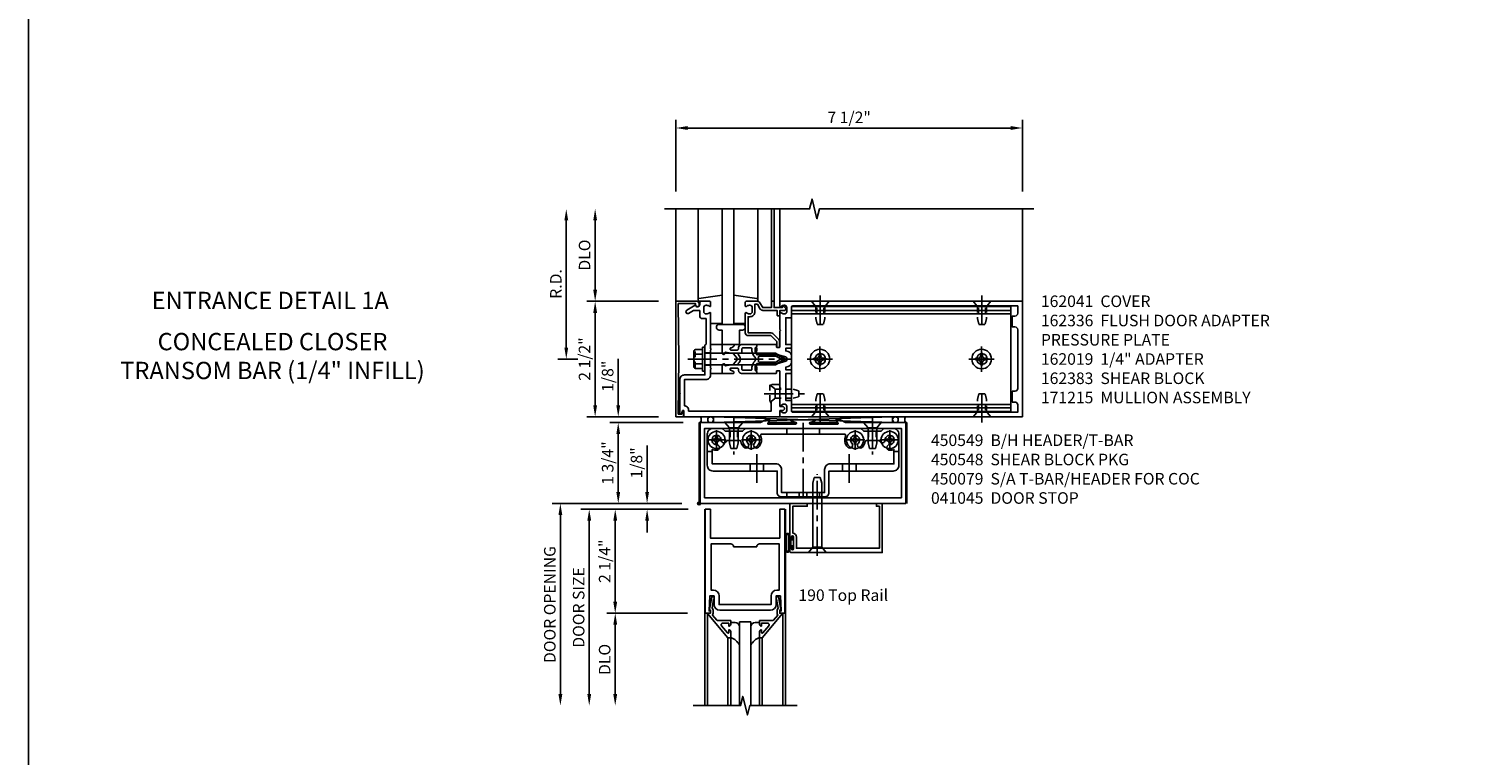
# Model space of a CAD drawing. Extents: x 0 to 136, y 0 to 88.
# Drawn here: x 0 to 31, y 43 to 59 of the extents above; entities that cross this region are included whole.
import ezdxf
from ezdxf.enums import TextEntityAlignment as Align

# ---------------------------------------------------------------- set-up
doc = ezdxf.new("R2010")
doc.units = 0
doc.header["$LTSCALE"] = 0.5
doc.header["$MEASUREMENT"] = 0
doc.linetypes.add('CENTER', pattern=[2, 1.25, -0.25, 0.25, -0.25])
doc.linetypes.add('HIDDEN', pattern=[0.375, 0.25, -0.125])
doc.layers.get('0').update_dxf_attribs({"color": 4, "linetype": 'CONTINUOUS'})
for name, color, linetype in [('CENTER', 1, 'CENTER'), ('DIME', 2, 'CONTINUOUS'), ('FORMAT', 7, 'CONTINUOUS'), ('HIDDEN', 3, 'HIDDEN'), ('TEXT', 3, 'CONTINUOUS')]:
    doc.layers.add(name, color=color, linetype=linetype)
doc.styles.get("Standard").update_dxf_attribs({"font": 'arial.ttf'})
doc.dimstyles.new('EXT_ON-OFF', dxfattribs={"dimscale": 2, "dimtxt": 0.125, "dimasz": 0.125, "dimexe": 0.09, "dimexo": 0.1875, "dimgap": 0.05, "dimtad": 3, "dimdec": 5, "dimzin": 3, "dimdsep": 46, "dimlunit": 5, "dimtxsty": 'Standard', "dimcen": 0, "dimse2": 1, "dimadec": 0, "dimazin": 0, "dimtfac": 1, "dimtdec": 5, "dimtofl": 0, "dimtmove": 0, "dimatfit": 0, "dimfxl": 1, "dimfrac": 2, "dimtolj": 1, "dimtzin": 3, "dimarcsym": 0})
doc.dimstyles.new('EXT_ON-ON', dxfattribs={"dimscale": 2, "dimtxt": 0.125, "dimasz": 0.125, "dimexe": 0.09, "dimexo": 0.1875, "dimgap": 0.05, "dimtad": 3, "dimdec": 5, "dimzin": 3, "dimdsep": 46, "dimlunit": 5, "dimtxsty": 'Standard', "dimcen": 0, "dimadec": 0, "dimazin": 0, "dimtfac": 1, "dimtdec": 5, "dimtofl": 0, "dimtmove": 0, "dimatfit": 0, "dimfxl": 1, "dimfrac": 2, "dimtolj": 1, "dimtzin": 3, "dimarcsym": 0})

# ---------------------------------------------------------------- blocks, each defined once
blk = doc.blocks.new('B162019')
blk.add_lwpolyline([(1.25, 1.105, 0.414214), (1.23, 1.125), (1.113, 1.125), (1.113, 1.3), (1.133, 1.3, 0.641869), (1.144, 1.325), (1.106, 1.37, 0.695143), (1.053, 1.35), (1.053, 1.25), (0.953, 1.25, 0.414214), (0.933, 1.23), (0.933, 1.21, 0.414214), (0.953, 1.19), (1.053, 1.19), (1.053, 0.878, 0.267949), (1.083, 0.826), (1.19, 0.764), (1.19, 0.71), (1.026, 0.71, 0.414214), (0.916, 0.6), (0.916, 0.56), (0.568, 0.56), (0.568, 1.057, 0.198912), (0.55, 1.099), (0.425, 1.224, 0.198912), (0.383, 1.242), (0.273, 1.242, 0.414214), (0.253, 1.222), (0.253, 1.202, 0.414214), (0.273, 1.182), (0.383, 1.182), (0.508, 1.057), (0.508, 0.56, 0.414214), (0.568, 0.5), (0.992, 0.5, 0.669376), (1.003, 0.526, -0.199773), (0.976, 0.589), (0.976, 0.6, -0.414214), (1.026, 0.65), (1.114, 0.65, -0.414214), (1.164, 0.6), (1.164, 0.589, -0.199773), (1.137, 0.526, 0.669376), (1.148, 0.5), (1.23, 0.5, 0.414214), (1.25, 0.52), (1.25, 0.764, 0.267949), (1.22, 0.816), (1.113, 0.878), (1.113, 1.065), (1.23, 1.065, 0.414214), (1.25, 1.085)], format="xyb", close=True)
blk = doc.blocks.new('*D40')
at = {"layer": 'DIME', "color": 0, "lineweight": -2, "transparency": 16777216}
for p, q in [((14.391, 55.624), (14.391, 57.179)), ((21.891, 55.624), (21.891, 57.179)), ((14.641, 56.999), (21.641, 56.999))]:
    blk.add_line(p, q, dxfattribs=at)
at = {"layer": 'DIME', "color": 0, "transparency": 16777216}
for points in [[(14.641, 57.041), (14.641, 56.958), (14.391, 56.999)], [(21.641, 57.041), (21.641, 56.958), (21.891, 56.999)]]:
    blk.add_solid(points, dxfattribs=at)
at = {"layer": 'DIME', "color": 0, "transparency": 16777216, "insert": (18.141, 57.229), "char_height": 0.25, "attachment_point": 5}
blk.add_mtext('\\A1;7 1/2"', dxfattribs=at)
blk = doc.blocks.new('*D41')
at = {"layer": 'DIME', "color": 0, "lineweight": -2, "transparency": 16777216}
for p, q in [((12.016, 52.249), (12.016, 54.999)), ((12.266, 51.999), (11.836, 51.999))]:
    blk.add_line(p, q, dxfattribs=at)
at = {"layer": 'DIME', "color": 0, "transparency": 16777216}
for points in [[(11.975, 54.999), (12.058, 54.999), (12.016, 55.249)], [(11.975, 52.249), (12.058, 52.249), (12.016, 51.999)]]:
    blk.add_solid(points, dxfattribs=at)
at = {"layer": 'DIME', "color": 0, "transparency": 16777216, "insert": (11.791, 53.624), "char_height": 0.25, "attachment_point": 5, "rotation": 90}
blk.add_mtext('\\A1;R.D.', dxfattribs=at)
blk = doc.blocks.new('*D42')
at = {"layer": 'DIME', "color": 0, "lineweight": -2, "transparency": 16777216}
for p, q in [((12.641, 53.499), (12.641, 54.999)), ((14.016, 53.249), (12.461, 53.249))]:
    blk.add_line(p, q, dxfattribs=at)
at = {"layer": 'DIME', "color": 0, "transparency": 16777216}
for points in [[(12.6, 54.999), (12.683, 54.999), (12.641, 55.249)], [(12.6, 53.499), (12.683, 53.499), (12.641, 53.249)]]:
    blk.add_solid(points, dxfattribs=at)
at = {"layer": 'DIME', "color": 0, "transparency": 16777216, "insert": (12.412, 54.249), "char_height": 0.25, "attachment_point": 5, "rotation": 90}
blk.add_mtext('\\A1;DLO', dxfattribs=at)
blk = doc.blocks.new('*D43')
at = {"layer": 'DIME', "color": 0, "lineweight": -2, "transparency": 16777216}
for p, q in [((12.641, 50.999), (12.641, 52.999)), ((14.016, 50.749), (12.461, 50.749))]:
    blk.add_line(p, q, dxfattribs=at)
at = {"layer": 'DIME', "color": 0, "transparency": 16777216}
for points in [[(12.6, 52.999), (12.683, 52.999), (12.641, 53.249)], [(12.6, 50.999), (12.683, 50.999), (12.641, 50.749)]]:
    blk.add_solid(points, dxfattribs=at)
at = {"layer": 'DIME', "color": 0, "transparency": 16777216, "insert": (12.412, 51.999), "char_height": 0.25, "attachment_point": 5, "rotation": 90}
blk.add_mtext('\\A1;2 1/2"', dxfattribs=at)
blk = doc.blocks.new('B027850-M')
blk.add_line((-0.3, 0.15), (-0.3, 0.4))
blk.add_lwpolyline([(0.314, 0.4), (0.242, -0.103, -0.373552), (0.223, -0.12), (0.2, -0.12, -0.414214), (0.18, -0.1), (0.18, -0.056)], format="xyb")
blk = doc.blocks.new('B027854-S')
blk.add_lwpolyline([(0, 0.25, -1), (0.125, 0.25), (0.125, 0.1875), (0.437, 0.1875), (0.437, -0.1875), (0.125, -0.1875), (0.125, -0.25, -1), (0, -0.25)], format="xyb", close=True)
blk = doc.blocks.new('*D44')
at = {"layer": 'DIME', "color": 0, "lineweight": -2, "transparency": 16777216}
for p, q in [((14.548, 50.624), (12.961, 50.624)), ((13.141, 49.124), (13.141, 50.374)), ((14.516, 48.874), (12.961, 48.874))]:
    blk.add_line(p, q, dxfattribs=at)
at = {"layer": 'DIME', "color": 0, "transparency": 16777216}
for points in [[(13.1, 50.374), (13.183, 50.374), (13.141, 50.624)], [(13.1, 49.124), (13.183, 49.124), (13.141, 48.874)]]:
    blk.add_solid(points, dxfattribs=at)
at = {"layer": 'DIME', "color": 0, "transparency": 16777216, "insert": (12.912, 49.749), "char_height": 0.25, "attachment_point": 5, "rotation": 90}
blk.add_mtext('\\A1;1 3/4"', dxfattribs=at)
blk = doc.blocks.new('B200020')
for points in [[(1.612, 0), (1.612, 0.05), (1.644, 0.05), (1.62775, 0.374), (1.534, 0.374), (1.534, 0.1875, -0.41421356), (1.409, 0.0625), (0.315, 0.0625, -0.41421356), (0.19, 0.1875), (0.19, 0.374), (0.09625, 0.374), (0.08, 0.05), (0.112, 0.05), (0.112, 0), (0, 0), (0, 2.25), (0.112, 2.25), (0.112, 1.625), (1.612, 1.625), (1.612, 2.25), (1.724, 2.25), (1.724, 0)], [(1.112, 1.4375), (0.612, 1.4375, 0.41421356), (0.5495, 1.5), (0.125, 1.5), (0.125, 0.499), (0.174, 0.499, -0.41421356), (0.299, 0.374), (0.299, 0.1875), (1.425, 0.1875), (1.425, 0.374, -0.41421356), (1.55, 0.499), (1.599, 0.499), (1.599, 1.5), (1.1745, 1.5, 0.41421356)]]:
    blk.add_lwpolyline(points, format="xyb", close=True)
blk = doc.blocks.new('B200041')
blk.add_lwpolyline([(0.058, 0, 0.185499), (0.043, 0.039), (0.134, 0.148, -0.221695), (0.159, 0.159), (0.437, 0.159), (0.437, 0.245, 0.414214), (0.405, 0.277), (0.397, 0.277), (0.397, 0.218), (0.262, 0.218, -0.63707), (0.238, 0.271), (0.369, 0.428, -0.700208), (0.397, 0.417), (0.397, 0.361), (0.405, 0.361, 0.414214), (0.437, 0.393), (0.437, 0.53), (0.379, 0.53), (-0.062, 0.004, 0.63707), (-0.06, 0), (0, 0), (0, -0.067), (-0.023, -0.064), (-0.023, -0.084), (0.026, -0.356), (0.073, -0.356, 0.414214), (0.078, -0.351), (0.078, -0.311, 0.414214), (0.073, -0.306), (0.068, -0.306), (0.033, -0.112, 0.247203), (0.058, -0.064)], format="xyb", close=True)
blk = doc.blocks.new('GT20001')
for p, q in [((-0.063, -0.002), (-0.063, -2)), ((0.536, -0.203), (0.457, -0.203)), ((0.875, -0.187), (0.625, -0.187)), ((0.625, -2), (0.625, -0.187)), ((0.875, -2), (0.875, -0.187)), ((0.964, -0.203), (1.043, -0.203)), ((1.563, -0.002), (1.563, -2)), ((0.379, -0.53), (0.379, -2)), ((0.437, -2), (0.437, -0.53)), ((1.063, -2), (1.063, -0.529)), ((1.121, -0.53), (1.121, -2))]:
    blk.add_line(p, q)
for centre, radius, start, end in [((0.457, -0.223), 0.02, 90.0301, 180), ((0.536, -0.292), 0.0891, 0, 90), ((0.964, -0.292), 0.0891, 90, 180), ((1.043, -0.223), 0.02, 0, 89.9699), ((0.347, -0.82), 0.305, 24.1985, 72.6703), ((1.153, -0.82), 0.305, 107.3297, 155.8015)]:
    blk.add_arc(centre, radius, start, end)
at = {"xscale": -1, "rotation": 180}
blk.add_blockref('B200041', (0, 0), dxfattribs=at)
at = {"rotation": 180}
blk.add_blockref('B200041', (1.5, 0), dxfattribs=at)
blk = doc.blocks.new('*D45')
at = {"layer": 'DIME', "color": 0, "lineweight": -2, "transparency": 16777216}
for p, q in [((13.766, 49.124), (13.766, 50.129)), ((14.516, 48.874), (13.586, 48.874)), ((14.654, 48.749), (13.586, 48.749)), ((13.766, 48.499), (13.766, 48.249))]:
    blk.add_line(p, q, dxfattribs=at)
at = {"layer": 'DIME', "color": 0, "transparency": 16777216}
for points in [[(13.725, 49.124), (13.808, 49.124), (13.766, 48.874)], [(13.725, 48.499), (13.808, 48.499), (13.766, 48.749)]]:
    blk.add_solid(points, dxfattribs=at)
at = {"layer": 'DIME', "color": 0, "transparency": 16777216, "insert": (13.537, 49.752), "char_height": 0.25, "attachment_point": 5, "rotation": 90}
blk.add_mtext('\\A1;1/8"', dxfattribs=at)
blk = doc.blocks.new('*D46')
at = {"layer": 'DIME', "color": 0, "lineweight": -2, "transparency": 16777216}
for p, q in [((14.638, 46.499), (12.896, 46.499)), ((13.076, 46.249), (13.076, 44.749))]:
    blk.add_line(p, q, dxfattribs=at)
at = {"layer": 'DIME', "color": 0, "transparency": 16777216}
for points in [[(13.034, 46.249), (13.118, 46.249), (13.076, 46.499)], [(13.034, 44.749), (13.118, 44.749), (13.076, 44.499)]]:
    blk.add_solid(points, dxfattribs=at)
at = {"layer": 'DIME', "color": 0, "transparency": 16777216, "insert": (12.847, 45.499), "char_height": 0.25, "attachment_point": 5, "rotation": 90}
blk.add_mtext('\\A1;DLO', dxfattribs=at)
blk = doc.blocks.new('*D47')
at = {"layer": 'DIME', "color": 0, "lineweight": -2, "transparency": 16777216}
for p, q in [((14.638, 48.749), (12.896, 48.749)), ((13.076, 48.499), (13.076, 46.749)), ((14.638, 46.499), (12.896, 46.499))]:
    blk.add_line(p, q, dxfattribs=at)
at = {"layer": 'DIME', "color": 0, "transparency": 16777216}
for points in [[(13.034, 48.499), (13.118, 48.499), (13.076, 48.749)], [(13.034, 46.749), (13.118, 46.749), (13.076, 46.499)]]:
    blk.add_solid(points, dxfattribs=at)
at = {"layer": 'DIME', "color": 0, "transparency": 16777216, "insert": (12.847, 47.624), "char_height": 0.25, "attachment_point": 5, "rotation": 90}
blk.add_mtext('\\A1;2 1/4"', dxfattribs=at)
blk = doc.blocks.new('*D48')
at = {"layer": 'DIME', "color": 0, "lineweight": -2, "transparency": 16777216}
for p, q in [((13.401, 48.749), (12.333, 48.749)), ((12.513, 48.499), (12.513, 44.749))]:
    blk.add_line(p, q, dxfattribs=at)
at = {"layer": 'DIME', "color": 0, "transparency": 16777216}
for points in [[(12.472, 48.499), (12.555, 48.499), (12.513, 48.749)], [(12.472, 44.749), (12.555, 44.749), (12.513, 44.499)]]:
    blk.add_solid(points, dxfattribs=at)
at = {"layer": 'DIME', "color": 0, "transparency": 16777216, "insert": (12.284, 46.624), "char_height": 0.25, "attachment_point": 5, "rotation": 90}
blk.add_mtext('\\A1;DOOR SIZE', dxfattribs=at)
blk = doc.blocks.new('*D49')
at = {"layer": 'DIME', "color": 0, "lineweight": -2, "transparency": 16777216}
for p, q in [((13.263, 48.874), (11.708, 48.874)), ((11.888, 48.624), (11.888, 44.749))]:
    blk.add_line(p, q, dxfattribs=at)
at = {"layer": 'DIME', "color": 0, "transparency": 16777216}
for points in [[(11.847, 48.624), (11.93, 48.624), (11.888, 48.874)], [(11.847, 44.749), (11.93, 44.749), (11.888, 44.499)]]:
    blk.add_solid(points, dxfattribs=at)
at = {"layer": 'DIME', "color": 0, "transparency": 16777216, "insert": (11.659, 46.687), "char_height": 0.25, "attachment_point": 5, "rotation": 90}
blk.add_mtext('\\A1;DOOR OPENING', dxfattribs=at)
blk = doc.blocks.new('*D70')
at = {"layer": 'DIME', "color": 0, "lineweight": -2, "transparency": 16777216}
for p, q in [((13.141, 50.999), (13.141, 52.004)), ((14.016, 50.749), (12.961, 50.749)), ((14.548, 50.624), (12.961, 50.624)), ((13.141, 50.374), (13.141, 50.124))]:
    blk.add_line(p, q, dxfattribs=at)
at = {"layer": 'DIME', "color": 0, "transparency": 16777216}
for points in [[(13.1, 50.999), (13.183, 50.999), (13.141, 50.749)], [(13.1, 50.374), (13.183, 50.374), (13.141, 50.624)]]:
    blk.add_solid(points, dxfattribs=at)
at = {"layer": 'DIME', "color": 0, "transparency": 16777216, "insert": (12.912, 51.627), "char_height": 0.25, "attachment_point": 5, "rotation": 90}
blk.add_mtext('\\A1;1/8"', dxfattribs=at)
blk = doc.blocks.new('B028400H')
for p, q in [((-0.099, 0.015), (-0.099, -0.015)), ((-0.099, 0.015), (-0.065, 0.015)), ((-0.015, 0.099), (0.015, 0.099)), ((-0.015, 0.099), (-0.015, 0.065)), ((0.015, 0.099), (0.015, 0.065)), ((0.065, 0.015), (0.099, 0.015)), ((0.099, 0.015), (0.099, -0.015)), ((-0.099, -0.015), (-0.065, -0.015)), ((-0.015, -0.065), (-0.015, -0.099)), ((-0.015, -0.099), (0.015, -0.099)), ((0.015, -0.065), (0.015, -0.099)), ((0.065, -0.015), (0.099, -0.015))]:
    blk.add_line(p, q)
blk.add_circle((0, 0), 0.186)
for centre, start, end in [((-0.065, 0.065), 270, 0), ((0.065, 0.065), 180, 270), ((-0.065, -0.065), 0, 89.9999), ((0.065, -0.065), 90, 180)]:
    blk.add_arc(centre, 0.0498, start, end)
at = {"layer": 'CENTER'}
for p, q in [((-0.212, 0), (0.212, 0)), ((0, 0.212), (0, -0.212))]:
    blk.add_line(p, q, dxfattribs=at)
blk = doc.blocks.new('B128345')
for p, q in [((0, 0.192), (0.116, 0.095)), ((0, 0.192), (0, -0.192)), ((0.116, 0.095), (0.437, 0.095)), ((0.116, -0.095), (0.116, 0.095)), ((0.437, 0.095), (0.562, 0.065)), ((0.562, -0.065), (0.562, 0.065)), ((0, -0.192), (0.116, -0.095)), ((0.116, -0.095), (0.437, -0.095)), ((0.437, -0.095), (0.562, -0.065))]:
    blk.add_line(p, q)
at = {"layer": 'CENTER'}
blk.add_line((-0.125, 0), (0.688, 0), dxfattribs=at)
blk = doc.blocks.new('B450140')
for p, q in [((0.177, 1.125), (0.286, 1.125)), ((4.214, 1.125), (4.327, 1.125)), ((1.106, 0.857), (1.106, 0.701)), ((1.398, 0.857), (1.398, 0.701)), ((3.106, 0.857), (3.106, 0.701)), ((3.398, 0.857), (3.398, 0.701))]:
    blk.add_line(p, q)
for points in [[(1.002, 1.625), (3.502, 1.625), (3.564, 1.563), (3.94, 1.563), (4.002, 1.625), (4.202, 1.625, -0.414214), (4.327, 1.5), (4.327, 0.826, -0.414214), (4.202, 0.701), (2.812, 0.701), (2.812, 0.235, -0.414214), (2.718, 0.141), (1.786, 0.141, -0.414214), (1.692, 0.235), (1.692, 0.701), (0.302, 0.701, -0.414214), (0.177, 0.826), (0.177, 1.5, -0.414214), (0.302, 1.625), (0.502, 1.625), (0.565, 1.563), (0.94, 1.563)], [(1.198, 1.304, 2.414214), (1.057, 1.304, -1), (0.969, 1.217, -0.160419), (0.906, 1.342, 0.371175), (0.881, 1.363), (0.618, 1.363, 0.290678), (0.596, 1.349, -0.80138), (0.478, 1.375, 2.414214), (0.378, 1.275, -1), (0.378, 1.151, -0.105091), (0.286, 1.17), (0.286, 0.857), (1.661, 0.857, -0.414214), (1.786, 0.732), (1.786, 0.235), (2.718, 0.235), (2.718, 0.732, -0.414214), (2.843, 0.857), (4.218, 0.857), (4.218, 1.17, -0.105091), (4.127, 1.151, -1), (4.127, 1.275, 2.414214), (4.027, 1.375, -0.80138), (3.909, 1.349, 0.290678), (3.887, 1.363), (3.624, 1.363, 0.371175), (3.599, 1.342, -0.160419), (3.536, 1.217, -1), (3.448, 1.304, 2.414214), (3.307, 1.304, -1), (3.219, 1.217, -0.308975), (3.172, 1.465, 0.541147), (3.149, 1.5), (1.356, 1.5, 0.541137), (1.333, 1.465, -0.308969), (1.286, 1.217, -1)]]:
    blk.add_lwpolyline(points, format="xyb", close=True)
at = {"layer": 'CENTER'}
for p, q in [((0.752, 1.713), (0.752, 1.213)), ((2.252, 1.747), (2.252, 0.043)), ((3.752, 1.713), (3.752, 1.213)), ((1.252, 1.07), (1.252, 0.441)), ((3.252, 1.07), (3.252, 0.441))]:
    blk.add_line(p, q, dxfattribs=at)
at = {"layer": 'HIDDEN'}
for p, q in [((0.67, 1.563), (0.67, 1.363)), ((0.835, 1.563), (0.835, 1.363)), ((1.901, 1.625), (1.901, 1.5)), ((2.604, 1.625), (2.604, 1.5)), ((3.67, 1.563), (3.67, 1.363)), ((3.835, 1.563), (3.835, 1.363)), ((1.901, 0.235), (1.901, 0.141)), ((2.17, 0.235), (2.17, 0.141)), ((2.335, 0.235), (2.335, 0.141)), ((2.604, 0.235), (2.604, 0.141))]:
    blk.add_line(p, q, dxfattribs=at)
blk = doc.blocks.new('B450548')
at = {"linetype": 'Continuous', "rotation": 270}
for p in [(0.7524, 1.75), (3.7523, 1.75)]:
    blk.add_blockref('B128345', p, dxfattribs=at)
at = {"linetype": 'Continuous'}
for name, p in [('B028400H', (0.3776, 1.375)), ('B450140', (0, 0)), ('B028400H', (1.1276, 1.375)), ('B028400H', (3.3774, 1.375)), ('B028400H', (4.1274, 1.375))]:
    blk.add_blockref(name, p, dxfattribs=at)
blk = doc.blocks.new('B450079')
blk.add_lwpolyline([(2.402, 1.755), (2.508, 1.789, 0.85271), (2.504, 1.812), (1.995, 1.812, 0.853335), (1.991, 1.789), (2.097, 1.755, -0.853335), (2.091, 1.715), (1.497, 1.715, -0.577308), (1.488, 1.73), (1.531, 1.805, 0.577308), (1.527, 1.812), (1.437, 1.812), (1.328, 1.75), (0.024, 1.75), (0.024, 0), (4.476, 0), (4.476, 1.75), (3.17, 1.75), (3.062, 1.812), (2.972, 1.812, 0.576345), (2.967, 1.805), (3.01, 1.73, -0.576345), (3.002, 1.715), (2.408, 1.715, -0.85271)], format="xyb", close=True)
blk.add_lwpolyline([(4.382, 0.125), (4.382, 1.625), (0.118, 1.625), (0.118, 0.125)], close=True)
blk = doc.blocks.new('B027078')
for p, q in [((-0.174, 0.156), (-0.174, -0.156)), ((-0.154, 0.156), (-0.154, -0.156)), ((-0.1, 0.156), (-0.1, -0.156)), ((-0.08, 0.156), (-0.08, -0.156)), ((-0.021, 0.077), (-0.08, 0.077)), ((-0.062, -0.062), (-0.062, 0.062)), ((-0.006, 0.062), (-0.062, 0.062)), ((-0.021, 0.077), (-0.021, 0.135)), ((-0.006, 0.135), (-0.021, 0.135)), ((-0.006, 0.062), (-0.006, 0.135)), ((-0.08, -0.077), (-0.021, -0.077)), ((-0.062, -0.062), (-0.006, -0.062)), ((-0.021, -0.135), (-0.021, -0.077)), ((-0.021, -0.135), (-0.006, -0.135)), ((-0.006, -0.135), (-0.006, -0.062))]:
    blk.add_line(p, q)
for centre, radius, start, end in [((-0.127, 0.156), 0.047, 0, 180), ((-0.127, 0.156), 0.027, 0, 180), ((-0.127, -0.156), 0.047, 180, 0), ((-0.127, -0.156), 0.027, 180, 0)]:
    blk.add_arc(centre, radius, start, end)
blk = doc.blocks.new('28-336')
for p, q in [((0.116, 0.095), (0, 0.193)), ((0.116, 0.095), (1.5, 0.095)), ((0.116, -0.095), (0.116, 0.095)), ((1.5, 0.095), (1.625, 0.065)), ((1.625, -0.065), (1.625, 0.065)), ((0.116, -0.095), (0, -0.193)), ((0.116, -0.095), (1.5, -0.095)), ((1.5, -0.095), (1.625, -0.065))]:
    blk.add_line(p, q)
at = {"layer": 'CENTER'}
blk.add_line((-0.07, 0), (1.695, 0), dxfattribs=at)
blk = doc.blocks.new('B041045')
blk.add_lwpolyline([(2.049, -0.977, -1), (2.003, -0.977), (2.003, -0.959, 1), (1.969, -0.959), (1.969, -1.031, 0.414214), (2, -1.062), (3.969, -1.062), (3.969, 0), (3.844, 0), (3.844, -0.062), (3.907, -0.062), (3.907, -0.968), (2.111, -0.968), (2.111, -0.727, 0.397078), (2.031, -0.642), (2.031, -0.062), (2.344, -0.062), (2.344, 0), (1.969, 0), (1.969, -0.745, 1), (2.003, -0.745), (2.003, -0.727, -1), (2.049, -0.727)], format="xyb", close=True)
blk = doc.blocks.new('B162041')
blk.add_lwpolyline([(1.19, -0.95), (1.19, -0.877), (1.15, -0.866, -0.339454), (1.135, -0.847), (1.135, -0.837), (1.25, -0.837), (1.25, -1), (-1.25, -1), (-1.25, -0.556, -0.414214), (-1.19, -0.496), (-1.17, -0.496, -1), (-1.17, -0.576), (-1.2, -0.576), (-1.2, -0.95), (0, -0.94)], format="xyb", close=True)
blk = doc.blocks.new('B162310-M')
for p, q in [((-0.313, -0.25), (-0.313, 0)), ((0.313, 0), (0.313, -0.25))]:
    blk.add_line(p, q)
blk = doc.blocks.new('B171300M')
for points in [[(0.747, 0.277), (0.721, 0.251, 0.198912), (0.715, 0.237), (0.715, 0.163, 0.198912), (0.721, 0.149), (0.741, 0.129, -0.198912), (0.744, 0.121), (0.744, 0.106, 0.453546), (0.757, 0.094, -0.007471), (0.804, 0.1), (1.174, 0.1), (1.261, 0.05, -0.57735), (1.261, -0.05), (1.174, -0.1), (0.804, -0.1, -0.007471), (0.757, -0.094, 0.453546), (0.744, -0.106), (0.744, -0.121, -0.198912), (0.741, -0.129), (0.721, -0.149, 0.198912), (0.715, -0.163), (0.715, -0.237, 0.198912), (0.721, -0.251), (0.747, -0.277, -0.198912), (0.75, -0.285), (0.75, -0.301, -0.414214), (0.738, -0.313), (0.42, -0.313, -0.414214), (0.357, -0.25), (0.357, -0.226, 0.414214), (0.326, -0.195), (0.19, -0.195, 0.414214), (0.17, -0.215), (0.17, -0.223, 0.414214), (0.19, -0.243), (0.193, -0.243, -0.131652), (0.203, -0.246), (0.247, -0.271, -0.267949), (0.257, -0.288), (0.257, -0.293, -0.414214), (0.237, -0.313), (0.012, -0.313, -0.414214), (0, -0.301), (0, -0.133, -0.267949), (0.01, -0.116), (0.038, -0.1, -0.57735), (0.05, -0.106), (0.05, -0.127, 0.466308), (0.073, -0.146), (0.232, -0.118, 0.176327), (0.243, -0.112), (0.316, -0.025, 0.36397), (0.316, 0.025), (0.243, 0.112, 0.176327), (0.232, 0.118), (0.073, 0.146, 0.466308), (0.05, 0.127), (0.05, 0.106, -0.57735), (0.038, 0.1), (0.01, 0.116, -0.267949), (0, 0.133), (0, 0.301, -0.414214), (0.012, 0.313), (0.237, 0.313, -0.414214), (0.257, 0.293), (0.257, 0.288, -0.267949), (0.247, 0.271), (0.203, 0.246, -0.131652), (0.193, 0.243), (0.19, 0.243, 0.414214), (0.17, 0.223), (0.17, 0.215, 0.414214), (0.19, 0.195), (0.326, 0.195, 0.414214), (0.357, 0.226), (0.357, 0.25, -0.414214), (0.42, 0.313), (0.738, 0.313, -0.414214), (0.75, 0.301), (0.75, 0.285, -0.198912)], [(0.388, 0.124, 0.414214), (0.428, 0.164), (0.428, 0.222, -0.414214), (0.448, 0.242), (0.624, 0.242, -0.414214), (0.644, 0.222), (0.644, 0.173, 0.109518), (0.652, 0.14), (0.679, 0.08, 0.092094), (0.696, 0.057, -0.424958), (0.696, -0.057, 0.092094), (0.679, -0.08), (0.652, -0.14, 0.109518), (0.644, -0.173), (0.644, -0.222, -0.414214), (0.624, -0.242), (0.448, -0.242, -0.414214), (0.428, -0.222), (0.428, -0.164, 0.414214), (0.388, -0.124), (0.367, -0.124, -0.63707), (0.352, -0.092), (0.37, -0.071, 0.36397), (0.37, 0.071), (0.352, 0.092, -0.63707), (0.367, 0.124)], [(1.243, -0.019), (1.163, -0.065), (0.806, -0.065, -0.001063), (0.799, -0.064, -0.506849), (0.783, -0.036, 0.103752), (0.791, 0, 0.103752), (0.783, 0.036, -0.506849), (0.799, 0.064, -0.001063), (0.806, 0.065), (1.163, 0.065), (1.243, 0.019, -0.57735)]]:
    blk.add_lwpolyline(points, format="xyb", close=True)
blk = doc.blocks.new('B128960')
for p, q in [((-0.24, -0.153), (-0.24, 0.156)), ((-0.205, 0.206), (-0.05, 0.206)), ((-0.205, 0.105), (-0.05, 0.105)), ((-0.05, -0.26), (-0.05, 0.26)), ((-0.05, 0.26), (0, 0.26)), ((0, -0.26), (0, 0.26)), ((0, 0.125), (1.533, 0.125)), ((1.75, 0), (1.533, 0.125)), ((1.75, 0), (1.533, -0.125)), ((-0.205, -0.101), (-0.05, -0.101)), ((-0.205, -0.203), (-0.05, -0.203)), ((-0.05, -0.26), (0, -0.26)), ((0, -0.125), (1.533, -0.125))]:
    blk.add_line(p, q)
for centre, radius, start, end in [((-0.186, 0.155), 0.0543, 110.9107, 249.0893), ((-0.071, 0.002), 0.169, 142.5556, 217.4444), ((-0.186, -0.152), 0.0543, 110.9107, 249.0893)]:
    blk.add_arc(centre, radius, start, end)
at = {"layer": 'CENTER'}
blk.add_line((-0.365, 0), (1.875, 0), dxfattribs=at)
at = {"layer": 'HIDDEN'}
for p, q in [((-0.228, 0.19), (-0.209, 0.19)), ((-0.209, -0.187), (-0.209, 0.19)), ((-0.228, -0.187), (-0.209, -0.187))]:
    blk.add_line(p, q, dxfattribs=at)
blk = doc.blocks.new('B162040')
blk.add_lwpolyline([(-0.21, -0.235), (-0.225, -0.25), (-0.992, -0.25, 0.669376), (-1.003, -0.276, -0.199773), (-0.976, -0.339), (-0.976, -0.35, -0.414214), (-1.026, -0.4), (-1.114, -0.4, -0.414214), (-1.164, -0.35), (-1.164, -0.339, -0.199773), (-1.137, -0.276, 0.669376), (-1.148, -0.25), (-1.23, -0.25, 0.414214), (-1.25, -0.27), (-1.25, -0.456, 0.414214), (-1.22, -0.486), (-1.18, -0.486, -0.84909), (-1.164, -0.583), (-1.059, -0.766, 1), (-0.989, -0.726), (-1.05, -0.621), (-1.05, -0.486), (-0.936, -0.486, 0.414214), (-0.876, -0.426), (-0.876, -0.35), (-0.325, -0.35), (-0.3, -0.375), (-0.015, -0.375), (0, -0.36), (0.015, -0.375), (0.344, -0.375), (0.344, -0.819, 0.414214), (0.444, -0.919), (0.74, -0.919), (0.75, -0.909), (0.76, -0.919), (1.189, -0.919), (1.189, -0.879), (1.122, -0.861, -0.876976), (1.126, -0.829), (1.25, -0.829), (1.25, 1.25), (1.115, 1.25), (1.115, 1.305, 1), (1.025, 1.305), (1.025, 1.25), (0.584, 1.25, 0.414214), (0.554, 1.22), (0.554, 1.077, 0.687071), (0.58, 1.067), (0.655, 1.15), (0.845, 1.15), (0.925, 1.062), (1.125, 1.062), (1.125, -0.729), (1.1, -0.729, 0.414214), (1.01, -0.819), (0.444, -0.819), (0.444, -0.35, 0.414214), (0.344, -0.25), (0.225, -0.25), (0.21, -0.235), (0.195, -0.25), (-0.195, -0.25)], format="xyb", close=True)
blk = doc.blocks.new('B162336')
at = {"layer": 'HIDDEN'}
for p, q in [((-0.133, -0.25), (-0.133, -0.375)), ((0.133, -0.25), (0.133, -0.375))]:
    blk.add_line(p, q, dxfattribs=at)
blk.add_blockref('B162040', (0, 0))
blk = doc.blocks.new('B977110')
for p, q in [((0, 0.192), (0.116, 0.095)), ((0, 0.192), (0, -0.192)), ((0.116, 0.095), (0.5, 0.095)), ((0.116, -0.095), (0.116, 0.095)), ((0.5, 0.095), (0.625, 0.065)), ((0.625, -0.065), (0.625, 0.065)), ((0, -0.192), (0.116, -0.095)), ((0.116, -0.095), (0.5, -0.095)), ((0.5, -0.095), (0.625, -0.065))]:
    blk.add_line(p, q)
at = {"layer": 'CENTER'}
blk.add_line((-0.125, 0), (0.75, 0), dxfattribs=at)
blk = doc.blocks.new('B128910')
for p, q in [((0, 0.192), (0.116, 0.095)), ((0, 0.192), (0, -0.192)), ((0.116, 0.095), (0.375, 0.095)), ((0.116, 0.095), (0.116, -0.095)), ((0.375, 0.095), (0.5, 0.065)), ((0.5, -0.065), (0.5, 0.065)), ((0, -0.192), (0.116, -0.095)), ((0.116, -0.095), (0.375, -0.095)), ((0.375, -0.095), (0.5, -0.065))]:
    blk.add_line(p, q)
at = {"layer": 'CENTER'}
blk.add_line((-0.125, 0), (0.625, 0), dxfattribs=at)
blk = doc.blocks.new('B128396-H')
for p, q in [((-0.138, 0.017), (-0.09, 0.017)), ((-0.138, 0.017), (-0.138, -0.017)), ((-0.025, 0.13), (-0.025, 0.082)), ((-0.025, 0.13), (0.009, 0.13)), ((0.009, 0.13), (0.009, 0.082)), ((0.074, 0.017), (0.121, 0.017)), ((0.121, 0.017), (0.121, -0.017)), ((-0.138, -0.017), (-0.09, -0.017)), ((-0.025, -0.082), (-0.025, -0.13)), ((-0.025, -0.13), (0.009, -0.13)), ((0.009, -0.082), (0.009, -0.13)), ((0.074, -0.017), (0.121, -0.017))]:
    blk.add_line(p, q)
blk.add_circle((-0.008, 0), 0.212)
for centre, start, end in [((-0.09, 0.082), 270, 0), ((0.074, 0.082), 180, 270), ((-0.09, -0.082), 0, 89.9999), ((0.074, -0.082), 90, 180)]:
    blk.add_arc(centre, 0.0647, start, end)
at = {"layer": 'CENTER'}
for p, q in [((-0.283, 0), (0.266, 0)), ((-0.008, 0.275), (-0.008, -0.275))]:
    blk.add_line(p, q, dxfattribs=at)
blk = doc.blocks.new('B162383-S')
for p, q in [((-1.135, 1.5), (-1.135, 6.25)), ((-1.135, 6.25), (1.135, 6.25)), ((-1.053, 1.5), (-1.053, 6.25)), ((-0.98, 1.5), (-0.98, 6.25)), ((0.98, 1.5), (0.98, 6.25)), ((1.053, 1.5), (1.053, 6.25)), ((1.135, 1.5), (1.135, 6.25)), ((-1.135, 1.5), (1.135, 1.5))]:
    blk.add_line(p, q)
for centre in [(0, 5.625), (0, 2.125)]:
    blk.add_circle(centre, 0.114)
at = {"layer": 'HIDDEN'}
for p, q in [((-0.98, 5.702), (-1.135, 5.702)), ((0.98, 5.702), (1.135, 5.702)), ((-0.98, 5.548), (-1.135, 5.548)), ((0.98, 5.548), (1.135, 5.548)), ((-0.98, 2.202), (-1.135, 2.202)), ((0.98, 2.202), (1.135, 2.202)), ((-0.98, 2.048), (-1.135, 2.048)), ((0.98, 2.048), (1.135, 2.048))]:
    blk.add_line(p, q, dxfattribs=at)
blk = doc.blocks.new('B162015')
for points in [[(-0.155, -0.015), (-0.14, 0), (-0.1, 0), (-0.1, 0.43), (-0.047, 0.628, -0.339454), (-0.018, 0.65), (0.018, 0.65, -0.339454), (0.047, 0.628), (0.1, 0.43), (0.1, 0), (0.14, 0), (0.155, -0.015), (0.17, 0), (0.243, 0), (0.258, -0.015), (0.273, 0), (0.313, 0), (0.313, 0.414, 0.414214), (0.303, 0.424), (0.263, 0.424, -0.414214), (0.253, 0.434), (0.253, 0.49, -0.414214), (0.263, 0.5), (0.61, 0.5), (0.625, 0.515), (0.64, 0.5), (0.992, 0.5, 0.669376), (1.003, 0.526, -0.199773), (0.976, 0.589), (0.976, 0.6, -0.414214), (1.026, 0.65), (1.114, 0.65, -0.414214), (1.164, 0.6), (1.164, 0.589, -0.199773), (1.137, 0.526, 0.669376), (1.148, 0.5), (1.23, 0.5, 0.414214), (1.25, 0.52), (1.25, 5.75), (-1.25, 5.75), (-1.25, 0.52, 0.414214), (-1.23, 0.5), (-1.148, 0.5, 0.669376), (-1.137, 0.526, -0.199773), (-1.164, 0.589), (-1.164, 0.6, -0.414214), (-1.114, 0.65), (-1.026, 0.65, -0.414214), (-0.976, 0.6), (-0.976, 0.589, -0.199773), (-1.003, 0.526, 0.669376), (-0.992, 0.5), (-0.64, 0.5), (-0.625, 0.515), (-0.61, 0.5), (-0.263, 0.5, -0.414214), (-0.253, 0.49), (-0.253, 0.434, -0.414214), (-0.263, 0.424), (-0.303, 0.424, 0.414214), (-0.313, 0.414), (-0.313, 0), (-0.273, 0), (-0.258, -0.015), (-0.243, 0), (-0.17, 0)], [(-0.313, 0.73), (-0.313, 0.625), (-0.895, 0.625), (-0.895, 0.73, 0.414214), (-0.915, 0.75), (-1.12, 0.75, -0.414214), (-1.15, 0.78), (-1.15, 5.65), (-0.99, 5.65, -0.414214), (-0.93, 5.59), (-0.93, 5.53), (-0.695, 5.53), (-0.695, 5.59, -0.414214), (-0.635, 5.65), (0.635, 5.65, -0.414214), (0.695, 5.59), (0.695, 5.53), (0.93, 5.53), (0.93, 5.59, -0.414214), (0.99, 5.65), (1.15, 5.65), (1.15, 0.78, -0.414214), (1.12, 0.75), (0.915, 0.75, 0.414214), (0.895, 0.73), (0.895, 0.625), (0.313, 0.625), (0.313, 0.73, 0.414214), (0.293, 0.75), (0.253, 0.75, 0.414214), (0.233, 0.73), (0.233, 0.625), (0.177, 0.625), (0.164, 0.676, 0.339454), (0.067, 0.75), (-0.067, 0.75, 0.339454), (-0.164, 0.676), (-0.177, 0.625), (-0.233, 0.625), (-0.233, 0.73, 0.414214), (-0.253, 0.75), (-0.293, 0.75, 0.414214)]]:
    blk.add_lwpolyline(points, format="xyb", close=True)

msp = doc.modelspace()

# ---------------------------------------------------------------- linework, layer by layer
for p, q in [((14.391412, 53.24936), (14.391412, 55.24936)), ((14.871412, 53.291995), (14.871412, 55.24936)), ((15.391412, 52.74936), (15.391412, 55.24936)), ((15.641412, 55.24936), (15.641412, 52.74936)), ((16.161412, 53.291995), (16.161412, 55.24936)), ((16.456412, 53.22936), (16.456412, 55.22936)), ((16.516412, 53.22936), (16.516412, 55.22936)), ((16.641412, 53.22936), (16.641412, 55.24936)), ((21.891412, 53.24936), (21.891412, 55.24936)), ((15.641412, 52.74936), (15.391412, 52.74936)), ((14.891412, 50.62436), (14.922662, 50.62436)), ((14.891412, 50.62436), (14.915412, 50.62436)), ((14.891412, 48.87436), (14.891412, 50.62436)), ((15.203912, 50.62436), (19.078912, 50.74936)), ((15.203912, 50.62436), (15.203912, 50.74936)), ((19.078912, 50.62436), (15.203912, 50.74936)), ((19.079012, 50.62436), (15.204012, 50.74936)), ((15.204012, 50.62436), (19.079012, 50.74936)), ((15.204012, 50.62436), (15.204012, 50.74936)), ((16.390797, 50.62436), (16.995861, 50.62436)), ((16.390897, 50.62436), (16.995961, 50.62436)), ((16.394502, 50.623451), (16.989457, 50.623451)), ((17.890415, 50.62436), (17.28608, 50.62436)), ((17.890515, 50.62436), (17.28618, 50.62436)), ((17.887122, 50.623451), (17.292167, 50.623451)), ((19.078912, 50.74936), (19.078912, 50.62436)), ((19.079012, 50.74936), (19.079012, 50.62436)), ((19.391412, 50.62436), (19.367212, 50.62436)), ((19.391412, 50.62436), (19.367412, 50.62436)), ((19.391412, 50.62436), (19.367412, 50.62436)), ((19.391412, 48.87436), (19.391412, 50.62436)), ((15.013412, 48.74936), (15.013412, 44.49936)), ((16.763412, 48.74936), (16.763412, 44.49936))]:
    msp.add_line(p, q)
for points in [[(14.141412, 55.24936), (17.285531, 55.24936), (17.338452, 55.461612), (17.444372, 55.036788), (17.497293, 55.24904), (22.141412, 55.24936)], [(17.013412, 44.49936), (15.988412, 44.49936), (15.938412, 44.29936), (15.838412, 44.69936), (15.788412, 44.49936), (14.763412, 44.49936)], [(17.013412, 44.49936), (15.988412, 44.49936), (15.938412, 44.29936), (15.838412, 44.69936), (15.788412, 44.49936), (14.763412, 44.49936)]]:
    msp.add_lwpolyline(points)
for centre, radius in [((15.141412, 50.68686), 0.0625), ((15.141512, 50.68686), 0.0625), ((19.141412, 50.68686), 0.0625), ((19.141512, 50.68686), 0.0625), ((14.891412, 48.87436), 0.03125), ((14.891412, 48.87436), 0.015), ((14.891412, 48.87436), 0.015)]:
    msp.add_circle(centre, radius)
for centre, start, end in [((14.846032, 50.68686), 317.9864211, 42.0135789), ((14.846132, 50.68686), 317.9864211, 42.0135789), ((19.436792, 50.68686), 137.9864211, 222.0135789), ((19.436892, 50.68686), 137.9864211, 222.0135789)]:
    msp.add_arc(centre, 0.09338, start, end)
at = {"layer": 'FORMAT'}
msp.add_lwpolyline([(136, 0.375), (0.375, 0.375), (0.375, 88)], dxfattribs=at)

# ---------------------------------------------------------------- block references
at = {"xscale": -1, "rotation": 270}
for name, p in [('B027850-M', (14.991412, 53.06936)), ('B162019', (15.391412, 51.99936))]:
    msp.add_blockref(name, p, dxfattribs=at)
for name, p, rotation in [('B027850-M', (16.041412, 53.06936), 90), ('B162041', (15.391412, 51.99936), 270), ('B162336', (15.391412, 51.99936), 270), ('B162015', (16.141412, 51.99936), 270), ('B162383-S', (15.391412, 51.99936), 270), ('B027854-S', (15.578912, 52.74936), 270), ('B162310-M', (15.391412, 51.99936), 270), ('28-336', (17.450928, 47.81236), 90)]:
    msp.add_blockref(name, p, dxfattribs=dict(rotation=rotation))
for name, p in [('B128960', (15.016412, 51.99936)), ('B171300M', (15.391412, 51.99936)), ('B128396-H', (17.516412, 51.99936)), ('B128396-H', (21.016412, 51.99936)), ('B200020', (15.026412, 46.49936)), ('B041045', (14.888162, 48.87436)), ('B027078', (16.937162, 48.02236)), ('GT20001', (15.138412, 46.49936))]:
    msp.add_blockref(name, p)
at = {"linetype": 'Continuous'}
for name in ['B450079', 'B450548']:
    msp.add_blockref(name, (14.891512, 48.87436), dxfattribs=at)
at = {"layer": 'HIDDEN', "rotation": 270}
for p in [(17.516412, 53.24936), (21.016412, 53.24936)]:
    msp.add_blockref('B128910', p, dxfattribs=at)
at = {"layer": 'HIDDEN'}
msp.add_blockref('B977110', (16.425412, 51.24936), dxfattribs=at)
at = {"layer": 'HIDDEN', "xscale": -1, "rotation": 270}
for p in [(17.516412, 50.74936), (21.016412, 50.74936)]:
    msp.add_blockref('B128910', p, dxfattribs=at)

# ---------------------------------------------------------------- texts
at = {"layer": 'TEXT', "linetype": 'Continuous'}
msp.add_text('ENTRANCE DETAIL 1A', height=0.375, dxfattribs=at).set_placement((5.606317, 53.079422), align=Align.CENTER)
at = {"layer": 'TEXT'}
msp.add_text('190 Top Rail', height=0.25, dxfattribs=at).set_placement((17.042711, 46.764678))
for s, insert, char_height, width, attachment_point in [('162041  COVER  \\P162336  FLUSH DOOR ADAPTER \\P ^I   PRESSURE PLATE \\P162019  1/4" ADAPTER   \\P162383  SHEAR BLOCK  \\P171215  MULLION ASSEMBLY  \\P ', (22.292615, 53.375185), 0.25, 7.93632333, 1), ('CONCEALED CLOSER TRANSOM BAR (1/4" INFILL)', (5.655583, 52.564632), 0.375, 7.30661664, 2), ('450549  B/H HEADER/T-BAR \\P450548  SHEAR BLOCK PKG \\P450079  S/A T-BAR/HEADER FOR COC 041045  DOOR STOP', (19.912301, 50.36745), 0.25, 6.54326424, 1)]:
    msp.add_mtext(s, dxfattribs=dict(at, insert=insert, char_height=char_height, width=width, attachment_point=attachment_point))

# ---------------------------------------------------------------- dimensions: what is measured, and where the dimension line sits
at = {"layer": 'DIME'}
dim = msp.add_linear_dim(base=(21.891412, 56.99936), p1=(14.391412, 55.24936), p2=(21.891412, 55.249343), dimstyle='EXT_ON-ON', override={"dimpost": '"'}, dxfattribs=at)
dim.commit()
dim.dimension.update_dxf_attribs({"geometry": '*D40', "text_midpoint": (18.141412, 57.228624)})
for base, p1, p2, text, picture, middle in [((12.016412, 55.24936), (12.641412, 51.99936), (14.141412, 55.24936), 'R.D.', '*D41', (11.791412, 53.62436)), ((12.641412, 55.24936), (14.391412, 53.24936), (14.141412, 55.24936), 'DLO', '*D42', (12.412064, 54.24936)), ((11.888412, 44.49936), (13.638412, 48.87436), (14.763412, 44.49936), 'DOOR OPENING', '*D49', (11.659064, 46.68686)), ((12.513412, 44.49936), (13.776412, 48.74936), (14.763412, 44.49936), 'DOOR SIZE', '*D48', (12.284064, 46.62436)), ((13.075912, 44.49936), (15.013412, 46.49936), (14.763412, 44.49936), 'DLO', '*D46', (12.846564, 45.49936))]:
    dim = msp.add_linear_dim(base=base, p1=p1, p2=p2, angle=90, text=text, dimstyle='EXT_ON-OFF', override={"dimpost": '"'}, dxfattribs=at)
    dim.commit()
    dim.dimension.update_dxf_attribs({"geometry": picture, "text_midpoint": middle})
for base, p1, p2, dimstyle, picture, middle in [((12.641412, 53.24936), (14.391412, 50.74936), (14.391412, 53.24936), 'EXT_ON-OFF', '*D43', (12.412149, 51.99936)), ((13.141412, 50.74936), (14.922662, 50.62436), (14.391412, 50.74936), 'EXT_ON-ON', '*D70', (12.912149, 51.626901)), ((13.141412, 50.62436), (14.891412, 48.87436), (14.922662, 50.62436), 'EXT_ON-ON', '*D44', (12.912064, 49.74936)), ((13.766412, 48.87436), (15.029412, 48.74936), (14.891412, 48.87436), 'EXT_ON-ON', '*D45', (13.537149, 49.751901)), ((13.075912, 46.49936), (15.013412, 48.74936), (15.013412, 46.49936), 'EXT_ON-ON', '*D47', (12.846649, 47.62436))]:
    dim = msp.add_linear_dim(base=base, p1=p1, p2=p2, angle=90, dimstyle=dimstyle, override={"dimpost": '"'}, dxfattribs=at)
    dim.commit()
    dim.dimension.update_dxf_attribs({"geometry": picture, "text_midpoint": middle})

doc.saveas('drawing.dxf')
